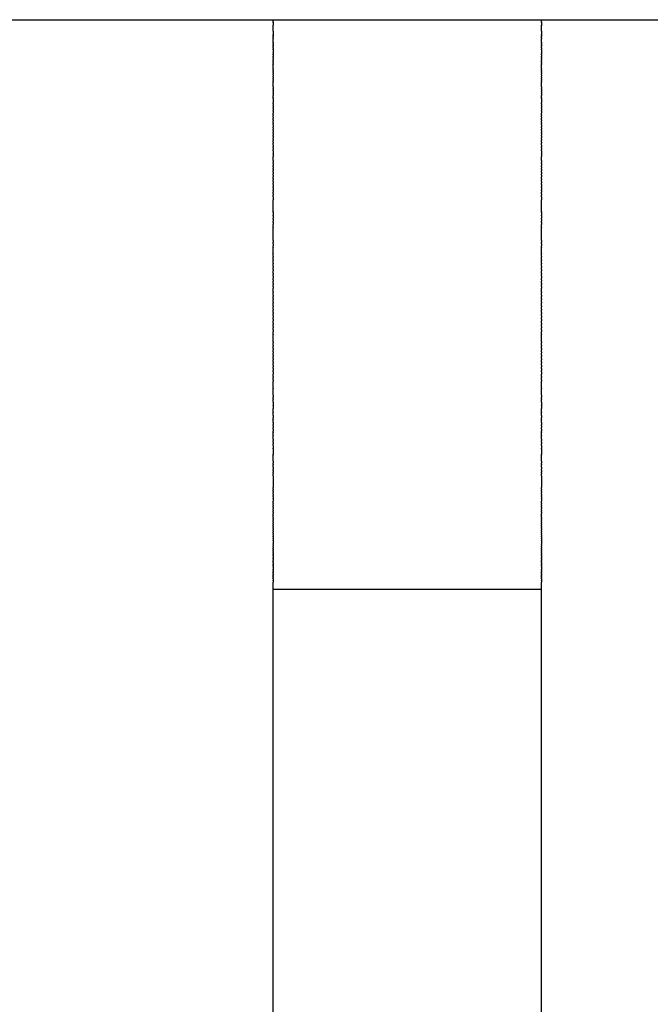
# Model space of a CAD drawing. Units: centimetres. Extents: x 48 to 271, y 32 to 191.
# Drawn here: x 77 to 80, y 104 to 110 of the extents above; entities that cross this region are included whole.
import ezdxf

# ---------------------------------------------------------------- set-up
doc = ezdxf.new("R2010")
doc.units = ezdxf.units.CM
doc.header["$MEASUREMENT"] = 0

# ---------------------------------------------------------------- blocks, each defined once
blk = doc.blocks.new('Bod-Sofa_top')
at = {"ltscale": 6}
for p, q in [((-36, 77.2252), (-34.4, 77.2252)), ((-34.4, 77.2252), (-32.8, 77.2252)), ((-34.4, 77.2246), (-34.4, 77.2251)), ((-34.4, 77.2246), (-34.4, 77.2243)), ((-34.4, 77.224), (-34.4, 77.2243)), ((-34.4, 77.224), (-34.4, 77.2235)), ((-34.4, 77.2231), (-34.4, 77.2235)), ((-34.4, 77.2231), (-34.4, 77.2224)), ((-34.4, 77.222), (-34.4, 77.2224)), ((-34.4, 77.222), (-34.4, 77.2211)), ((-34.4, 77.2206), (-34.4, 77.2211)), ((-34.4, 77.2206), (-34.4, 77.2195)), ((-34.4, 77.2189), (-34.4, 77.2195)), ((-34.4, 77.2189), (-34.4, 77.2176)), ((-34.4, 77.217), (-34.4, 77.2176)), ((-32.8, 77.2252), (-31.2, 77.2252)), ((-32.8, 77.2246), (-32.8, 77.2251)), ((-32.8, 77.2246), (-32.8, 77.2243)), ((-32.8, 77.224), (-32.8, 77.2243)), ((-32.8, 77.224), (-32.8, 77.2235)), ((-32.8, 77.2231), (-32.8, 77.2235)), ((-32.8, 77.2231), (-32.8, 77.2224)), ((-32.8, 77.222), (-32.8, 77.2224)), ((-32.8, 77.222), (-32.8, 77.2211)), ((-32.8, 77.2206), (-32.8, 77.2211)), ((-32.8, 77.2206), (-32.8, 77.2195)), ((-32.8, 77.2189), (-32.8, 77.2195)), ((-32.8, 77.2189), (-32.8, 77.2176)), ((-32.8, 77.217), (-32.8, 77.2176)), ((-34.4, 77.217), (-34.4, 77.2156)), ((-34.4, 77.2124), (-34.4, 77.2156)), ((-34.4, 77.2124), (-34.4, 77.2107)), ((-34.4, 77.2097), (-34.4, 77.2107)), ((-34.4, 77.2097), (-34.4, 77.2077)), ((-34.4, 77.2068), (-34.4, 77.2077)), ((-34.4, 77.2068), (-34.4, 77.2044)), ((-34.4, 77.2036), (-34.4, 77.2044)), ((-34.4, 77.2036), (-34.4, 77.2009)), ((-34.4, 77.2001), (-34.4, 77.2009)), ((-34.4, 77.2001), (-34.4, 77.1971)), ((-34.4, 77.1963), (-34.4, 77.1971)), ((-34.4, 77.1963), (-34.4, 77.193)), ((-34.4, 77.1683), (-34.4, 77.193)), ((-34.4, 77.1683), (-34.4, 77.1682)), ((-34.4, 77.1565), (-34.4, 77.1682)), ((-32.8, 77.217), (-32.8, 77.2156)), ((-32.8, 77.2124), (-32.8, 77.2156)), ((-32.8, 77.2124), (-32.8, 77.2107)), ((-32.8, 77.2097), (-32.8, 77.2107)), ((-32.8, 77.2097), (-32.8, 77.2077)), ((-32.8, 77.2068), (-32.8, 77.2077)), ((-32.8, 77.2068), (-32.8, 77.2044)), ((-32.8, 77.2036), (-32.8, 77.2044)), ((-32.8, 77.2036), (-32.8, 77.2009)), ((-32.8, 77.2001), (-32.8, 77.2009)), ((-32.8, 77.2001), (-32.8, 77.1971)), ((-32.8, 77.1963), (-32.8, 77.1971)), ((-32.8, 77.1963), (-32.8, 77.193)), ((-32.8, 77.1897), (-32.8, 77.193)), ((-32.8, 77.1897), (-32.8, 77.1886)), ((-32.8, 77.1683), (-32.8, 77.1886)), ((-32.8, 77.1683), (-32.8, 77.1682)), ((-32.8, 77.1565), (-32.8, 77.1682)), ((-34.4, 77.1565), (-34.4, 77.1509)), ((-34.4, 77.1502), (-34.4, 77.1509)), ((-34.4, 77.1502), (-34.4, 77.1451)), ((-34.4, 77.144), (-34.4, 77.1451)), ((-34.4, 77.144), (-34.4, 77.1391)), ((-34.4, 77.1372), (-34.4, 77.1391)), ((-34.4, 77.1372), (-34.4, 77.1329)), ((-34.4, 77.1302), (-34.4, 77.1329)), ((-34.4, 77.1302), (-34.4, 77.1265)), ((-34.4, 77.1226), (-34.4, 77.1265)), ((-34.4, 77.1226), (-34.4, 77.1199)), ((-34.4, 77.1154), (-34.4, 77.1199)), ((-34.4, 77.1154), (-34.4, 77.1115)), ((-34.4, 77.1076), (-34.4, 77.1115)), ((-34.4, 77.1076), (-34.4, 77.1062)), ((-34.4, 77.0908), (-34.4, 77.1062)), ((-32.8, 77.1565), (-32.8, 77.1509)), ((-32.8, 77.1502), (-32.8, 77.1509)), ((-32.8, 77.1502), (-32.8, 77.1451)), ((-32.8, 77.144), (-32.8, 77.1451)), ((-32.8, 77.144), (-32.8, 77.1391)), ((-32.8, 77.1372), (-32.8, 77.1391)), ((-32.8, 77.1372), (-32.8, 77.1329)), ((-32.8, 77.1302), (-32.8, 77.1329)), ((-32.8, 77.1302), (-32.8, 77.1265)), ((-32.8, 77.1226), (-32.8, 77.1265)), ((-32.8, 77.1226), (-32.8, 77.1199)), ((-32.8, 77.1154), (-32.8, 77.1199)), ((-32.8, 77.1154), (-32.8, 77.1115)), ((-32.8, 77.1076), (-32.8, 77.1115)), ((-32.8, 77.1076), (-32.8, 77.1062)), ((-32.8, 77.0908), (-32.8, 77.1062)), ((-34.4, 77.0908), (-34.4, 77.0864)), ((-34.4, 77.0825), (-34.4, 77.0864)), ((-34.4, 77.0825), (-34.4, 77.0769)), ((-34.4, 77.0736), (-34.4, 77.0769)), ((-34.4, 77.0736), (-34.4, 77.0691)), ((-34.4, 77.0644), (-34.4, 77.0691)), ((-34.4, 77.0644), (-34.4, 77.0606)), ((-34.4, 77.0546), (-34.4, 77.0606)), ((-34.4, 77.0546), (-34.4, 77.0498)), ((-34.4, 77.0453), (-34.4, 77.0498)), ((-34.4, 77.0453), (-34.4, 77.0266)), ((-32.8, 77.0908), (-32.8, 77.0864)), ((-32.8, 77.0825), (-32.8, 77.0864)), ((-32.8, 77.0825), (-32.8, 77.0769)), ((-32.8, 77.0736), (-32.8, 77.0769)), ((-32.8, 77.0736), (-32.8, 77.0691)), ((-32.8, 77.0644), (-32.8, 77.0691)), ((-32.8, 77.0644), (-32.8, 77.0606)), ((-32.8, 77.0546), (-32.8, 77.0606)), ((-32.8, 77.0546), (-32.8, 77.0498)), ((-32.8, 77.0453), (-32.8, 77.0498)), ((-32.8, 77.0453), (-32.8, 77.0266)), ((-34.4, 77.0252), (-34.4, 77.0266)), ((-34.4, 77.0252), (-34.4, 77.0198)), ((-34.4, 77.0147), (-34.4, 77.0198)), ((-34.4, 77.0147), (-34.4, 77.0079)), ((-34.4, 77.004), (-34.4, 77.0079)), ((-34.4, 77.004), (-34.4, 76.9979)), ((-34.4, 76.9928), (-34.4, 76.9979)), ((-34.4, 76.9928), (-34.4, 76.9884)), ((-34.4, 76.9812), (-34.4, 76.9884)), ((-32.8, 77.0252), (-32.8, 77.0266)), ((-32.8, 77.0252), (-32.8, 77.0198)), ((-32.8, 77.0147), (-32.8, 77.0198)), ((-32.8, 77.0147), (-32.8, 77.0079)), ((-32.8, 77.004), (-32.8, 77.0079)), ((-32.8, 77.004), (-32.8, 76.9979)), ((-32.8, 76.9928), (-32.8, 76.9979)), ((-32.8, 76.9928), (-32.8, 76.9884)), ((-32.8, 76.9812), (-32.8, 76.9884)), ((-34.4, 76.9812), (-34.4, 76.9782)), ((-34.4, 76.9703), (-34.4, 76.9782)), ((-34.4, 76.9703), (-34.4, 76.9636)), ((-34.4, 76.9586), (-34.4, 76.9636)), ((-34.4, 76.9586), (-34.4, 76.9549)), ((-34.4, 76.9345), (-34.4, 76.9549)), ((-34.4, 76.9345), (-34.4, 76.9296)), ((-34.4, 76.9221), (-34.4, 76.9296)), ((-32.8, 76.9812), (-32.8, 76.9782)), ((-32.8, 76.9703), (-32.8, 76.9782)), ((-32.8, 76.9703), (-32.8, 76.9636)), ((-32.8, 76.9586), (-32.8, 76.9636)), ((-32.8, 76.9586), (-32.8, 76.9549)), ((-32.8, 76.9345), (-32.8, 76.9549)), ((-32.8, 76.9345), (-32.8, 76.9296)), ((-32.8, 76.9221), (-32.8, 76.9296)), ((-34.4, 76.9221), (-34.4, 76.9154)), ((-34.4, 76.9094), (-34.4, 76.9154)), ((-34.4, 76.9094), (-34.4, 76.9023)), ((-34.4, 76.8965), (-34.4, 76.9023)), ((-34.4, 76.8965), (-34.4, 76.8885)), ((-34.4, 76.883), (-34.4, 76.8885)), ((-34.4, 76.883), (-34.4, 76.8763)), ((-34.4, 76.8701), (-34.4, 76.8763)), ((-34.4, 76.8701), (-34.4, 76.8617)), ((-32.8, 76.9221), (-32.8, 76.9154)), ((-32.8, 76.9094), (-32.8, 76.9154)), ((-32.8, 76.9094), (-32.8, 76.9023)), ((-32.8, 76.8965), (-32.8, 76.9023)), ((-32.8, 76.8965), (-32.8, 76.8885)), ((-32.8, 76.883), (-32.8, 76.8885)), ((-32.8, 76.883), (-32.8, 76.8763)), ((-32.8, 76.8701), (-32.8, 76.8763)), ((-32.8, 76.8701), (-32.8, 76.8617)), ((-34.4, 76.8564), (-34.4, 76.8617)), ((-34.4, 76.8564), (-34.4, 76.8523)), ((-34.4, 76.8248), (-34.4, 76.8523)), ((-34.4, 76.8248), (-34.4, 76.815)), ((-34.4, 76.8113), (-34.4, 76.815)), ((-34.4, 76.8113), (-34.4, 76.8013)), ((-32.8, 76.8564), (-32.8, 76.8617)), ((-32.8, 76.8564), (-32.8, 76.8523)), ((-32.8, 76.8248), (-32.8, 76.8523)), ((-32.8, 76.8248), (-32.8, 76.815)), ((-32.8, 76.8113), (-32.8, 76.815)), ((-32.8, 76.8113), (-32.8, 76.8013)), ((-34.4, 76.7968), (-34.4, 76.8013)), ((-34.4, 76.7968), (-34.4, 76.7871)), ((-34.4, 76.7837), (-34.4, 76.7871)), ((-34.4, 76.7837), (-34.4, 76.7728)), ((-34.4, 76.7608), (-34.4, 76.7728)), ((-34.4, 76.7608), (-34.4, 76.7583)), ((-34.4, 76.7552), (-34.4, 76.7583)), ((-34.4, 76.7552), (-34.4, 76.7288)), ((-32.8, 76.7968), (-32.8, 76.8013)), ((-32.8, 76.7968), (-32.8, 76.7871)), ((-32.8, 76.7837), (-32.8, 76.7871)), ((-32.8, 76.7837), (-32.8, 76.7728)), ((-32.8, 76.7608), (-32.8, 76.7728)), ((-32.8, 76.7608), (-32.8, 76.7583)), ((-32.8, 76.7552), (-32.8, 76.7583)), ((-32.8, 76.7552), (-32.8, 76.7288)), ((-34.4, 76.7228), (-34.4, 76.7288)), ((-34.4, 76.7228), (-34.4, 76.7129)), ((-34.4, 76.7097), (-34.4, 76.7129)), ((-34.4, 76.7097), (-34.4, 76.6987)), ((-34.4, 76.6943), (-34.4, 76.6987)), ((-34.4, 76.6943), (-34.4, 76.6829)), ((-32.8, 76.7228), (-32.8, 76.7288)), ((-32.8, 76.7228), (-32.8, 76.7129)), ((-32.8, 76.7097), (-32.8, 76.7129)), ((-32.8, 76.7097), (-32.8, 76.6987)), ((-32.8, 76.6943), (-32.8, 76.6987)), ((-32.8, 76.6943), (-32.8, 76.6829)), ((-34.4, 76.6784), (-34.4, 76.6829)), ((-34.4, 76.6784), (-34.4, 76.668)), ((-34.4, 76.658), (-34.4, 76.668)), ((-34.4, 76.658), (-34.4, 76.6525)), ((-34.4, 76.6439), (-34.4, 76.6525)), ((-34.4, 76.6439), (-34.4, 76.6369)), ((-34.4, 76.6266), (-34.4, 76.6369)), ((-32.8, 76.6784), (-32.8, 76.6829)), ((-32.8, 76.6784), (-32.8, 76.668)), ((-32.8, 76.658), (-32.8, 76.668)), ((-32.8, 76.658), (-32.8, 76.6525)), ((-32.8, 76.6439), (-32.8, 76.6525)), ((-32.8, 76.6439), (-32.8, 76.6369)), ((-32.8, 76.6266), (-32.8, 76.6369)), ((-34.4, 76.6266), (-34.4, 76.6211)), ((-34.4, 76.6121), (-34.4, 76.6211)), ((-34.4, 76.6121), (-34.4, 76.6053)), ((-34.4, 76.5968), (-34.4, 76.6053)), ((-34.4, 76.5968), (-34.4, 76.5862)), ((-34.4, 76.5801), (-34.4, 76.5862)), ((-34.4, 76.5801), (-34.4, 76.5715)), ((-34.4, 76.5632), (-34.4, 76.5715)), ((-32.8, 76.6266), (-32.8, 76.6211)), ((-32.8, 76.6121), (-32.8, 76.6211)), ((-32.8, 76.6121), (-32.8, 76.6053)), ((-32.8, 76.5968), (-32.8, 76.6053)), ((-32.8, 76.5968), (-32.8, 76.5862)), ((-32.8, 76.5801), (-32.8, 76.5862)), ((-32.8, 76.5801), (-32.8, 76.5715)), ((-32.8, 76.5632), (-32.8, 76.5715)), ((-34.4, 76.5632), (-34.4, 76.5517)), ((-34.4, 76.5462), (-34.4, 76.5517)), ((-34.4, 76.5462), (-34.4, 76.5361)), ((-34.4, 76.5291), (-34.4, 76.5361)), ((-34.4, 76.5291), (-34.4, 76.5204)), ((-34.4, 76.5115), (-34.4, 76.5204)), ((-32.8, 76.5632), (-32.8, 76.5517)), ((-32.8, 76.5462), (-32.8, 76.5517)), ((-32.8, 76.5462), (-32.8, 76.5361)), ((-32.8, 76.5291), (-32.8, 76.5361)), ((-32.8, 76.5291), (-32.8, 76.5204)), ((-32.8, 76.5115), (-32.8, 76.5204)), ((-34.4, 76.5115), (-34.4, 76.5044)), ((-34.4, 76.4944), (-34.4, 76.5044)), ((-34.4, 76.4944), (-34.4, 76.4883)), ((-34.4, 76.477), (-34.4, 76.4883)), ((-34.4, 76.477), (-34.4, 76.4656)), ((-34.4, 76.4594), (-34.4, 76.4656)), ((-34.4, 76.4594), (-34.4, 76.4501)), ((-32.8, 76.5115), (-32.8, 76.5044)), ((-32.8, 76.4944), (-32.8, 76.5044)), ((-32.8, 76.4944), (-32.8, 76.4883)), ((-32.8, 76.477), (-32.8, 76.4883)), ((-32.8, 76.477), (-32.8, 76.4656)), ((-32.8, 76.4594), (-32.8, 76.4656)), ((-32.8, 76.4594), (-32.8, 76.4501)), ((-34.4, 76.4415), (-34.4, 76.4501)), ((-34.4, 76.4415), (-34.4, 76.4239)), ((-34.4, 76.4219), (-34.4, 76.4239)), ((-34.4, 76.4219), (-34.4, 76.4077)), ((-34.4, 76.3857), (-34.4, 76.4077)), ((-32.8, 76.4415), (-32.8, 76.4501)), ((-32.8, 76.4415), (-32.8, 76.4239)), ((-32.8, 76.4219), (-32.8, 76.4239)), ((-32.8, 76.4219), (-32.8, 76.4077)), ((-32.8, 76.3857), (-32.8, 76.4077)), ((-34.4, 76.3857), (-34.4, 76.3738)), ((-34.4, 76.3667), (-34.4, 76.3738)), ((-34.4, 76.3667), (-34.4, 76.3558)), ((-34.4, 76.3476), (-34.4, 76.3558)), ((-34.4, 76.3476), (-34.4, 76.3397)), ((-34.4, 76.3339), (-34.4, 76.3397)), ((-32.8, 76.3857), (-32.8, 76.3738)), ((-32.8, 76.3667), (-32.8, 76.3738)), ((-32.8, 76.3667), (-32.8, 76.3558)), ((-32.8, 76.3476), (-32.8, 76.3558)), ((-32.8, 76.3476), (-32.8, 76.3397)), ((-32.8, 76.3339), (-32.8, 76.3397)), ((-34.4, 76.3339), (-34.4, 76.3226)), ((-34.4, 76.3156), (-34.4, 76.3226)), ((-34.4, 76.3156), (-34.4, 76.3055)), ((-34.4, 76.2974), (-34.4, 76.3055)), ((-34.4, 76.2974), (-34.4, 76.2883)), ((-34.4, 76.2757), (-34.4, 76.2883)), ((-32.8, 76.3339), (-32.8, 76.3226)), ((-32.8, 76.3156), (-32.8, 76.3226)), ((-32.8, 76.3156), (-32.8, 76.3055)), ((-32.8, 76.2974), (-32.8, 76.3055)), ((-32.8, 76.2974), (-32.8, 76.2883)), ((-32.8, 76.2757), (-32.8, 76.2883)), ((-34.4, 76.2757), (-34.4, 76.2698)), ((-34.4, 76.2596), (-34.4, 76.2698)), ((-34.4, 76.2596), (-34.4, 76.2499)), ((-34.4, 76.2422), (-34.4, 76.2499)), ((-34.4, 76.2422), (-34.4, 76.23)), ((-34.4, 76.2237), (-34.4, 76.23)), ((-34.4, 76.2237), (-34.4, 76.2111)), ((-32.8, 76.2757), (-32.8, 76.2698)), ((-32.8, 76.2596), (-32.8, 76.2698)), ((-32.8, 76.2596), (-32.8, 76.2499)), ((-32.8, 76.2422), (-32.8, 76.2499)), ((-32.8, 76.2422), (-32.8, 76.23)), ((-32.8, 76.2237), (-32.8, 76.23)), ((-32.8, 76.2237), (-32.8, 76.2111)), ((-34.4, 76.2052), (-34.4, 76.2111)), ((-34.4, 76.2052), (-34.4, 76.1949)), ((-34.4, 76.1867), (-34.4, 76.1949)), ((-34.4, 76.1867), (-34.4, 76.1787)), ((-34.4, 76.1681), (-34.4, 76.1787)), ((-34.4, 76.1681), (-34.4, 76.1495)), ((-32.8, 76.2052), (-32.8, 76.2111)), ((-32.8, 76.2052), (-32.8, 76.1949)), ((-32.8, 76.1867), (-32.8, 76.1949)), ((-32.8, 76.1867), (-32.8, 76.1787)), ((-32.8, 76.1681), (-32.8, 76.1787)), ((-32.8, 76.1681), (-32.8, 76.1495)), ((-34.4, 76.1321), (-34.4, 76.1495)), ((-34.4, 76.1321), (-34.4, 76.1315)), ((-34.4, 76.0964), (-34.4, 76.1315)), ((-32.8, 76.1321), (-32.8, 76.1495)), ((-32.8, 76.1321), (-32.8, 76.1315)), ((-32.8, 76.0964), (-32.8, 76.1315)), ((-34.4, 76.0964), (-34.4, 76.0961)), ((-34.4, 76.0796), (-34.4, 76.0961)), ((-34.4, 76.0796), (-34.4, 76.0779)), ((-34.4, 76.0736), (-34.4, 76.0779)), ((-34.4, 76.0736), (-34.4, 76.0595)), ((-34.4, 76.0541), (-34.4, 76.0595)), ((-34.4, 76.0541), (-34.4, 76.0409)), ((-32.8, 76.0964), (-32.8, 76.0961)), ((-32.8, 76.0796), (-32.8, 76.0961)), ((-32.8, 76.0796), (-32.8, 76.0779)), ((-32.8, 76.0736), (-32.8, 76.0779)), ((-32.8, 76.0736), (-32.8, 76.0595)), ((-32.8, 76.0541), (-32.8, 76.0595)), ((-32.8, 76.0541), (-32.8, 76.0409)), ((-34.4, 76.0345), (-34.4, 76.0409)), ((-34.4, 76.0345), (-34.4, 76.0223)), ((-34.4, 76.0149), (-34.4, 76.0223)), ((-34.4, 76.0149), (-34.4, 76.0034)), ((-34.4, 75.9845), (-34.4, 76.0034)), ((-34.4, 75.9845), (-34.4, 75.9823)), ((-32.8, 76.0345), (-32.8, 76.0409)), ((-32.8, 76.0345), (-32.8, 76.0223)), ((-32.8, 76.0149), (-32.8, 76.0223)), ((-32.8, 76.0149), (-32.8, 76.0034)), ((-32.8, 75.9845), (-32.8, 76.0034)), ((-32.8, 75.9845), (-32.8, 75.9823)), ((-34.4, 75.9073), (-34.4, 75.9823)), ((-32.8, 75.9073), (-32.8, 75.9823)), ((-34.4, 75.9073), (-34.4, 75.8974)), ((-34.4, 75.8877), (-34.4, 75.8974)), ((-34.4, 75.8877), (-34.4, 75.876)), ((-34.4, 75.8679), (-34.4, 75.876)), ((-34.4, 75.8679), (-34.4, 75.8663)), ((-34.4, 75.8481), (-34.4, 75.8663)), ((-32.8, 75.9073), (-32.8, 75.8974)), ((-32.8, 75.8877), (-32.8, 75.8974)), ((-32.8, 75.8877), (-32.8, 75.876)), ((-32.8, 75.8679), (-32.8, 75.876)), ((-32.8, 75.8679), (-32.8, 75.8663)), ((-32.8, 75.8481), (-32.8, 75.8663)), ((-34.4, 75.8481), (-34.4, 75.8478)), ((-34.4, 75.8291), (-34.4, 75.8478)), ((-34.4, 75.8291), (-34.4, 75.8281)), ((-34.4, 75.8117), (-34.4, 75.8281)), ((-34.4, 75.8117), (-34.4, 75.808)), ((-34.4, 75.7914), (-34.4, 75.808)), ((-32.8, 75.8481), (-32.8, 75.8478)), ((-32.8, 75.8291), (-32.8, 75.8478)), ((-32.8, 75.8291), (-32.8, 75.8281)), ((-32.8, 75.8117), (-32.8, 75.8281)), ((-32.8, 75.8117), (-32.8, 75.808)), ((-32.8, 75.7914), (-32.8, 75.808)), ((-34.4, 75.7914), (-34.4, 75.7878)), ((-34.4, 75.7724), (-34.4, 75.7878)), ((-34.4, 75.7724), (-34.4, 75.7675)), ((-34.4, 75.7533), (-34.4, 75.7675)), ((-34.4, 75.7533), (-34.4, 75.7471)), ((-32.8, 75.7914), (-32.8, 75.7878)), ((-32.8, 75.7724), (-32.8, 75.7878)), ((-32.8, 75.7724), (-32.8, 75.7675)), ((-32.8, 75.7533), (-32.8, 75.7675)), ((-32.8, 75.7533), (-32.8, 75.7471)), ((-34.4, 75.7342), (-34.4, 75.7471)), ((-34.4, 75.7342), (-34.4, 75.7258)), ((-34.4, 75.71), (-34.4, 75.7258)), ((-34.4, 75.71), (-34.4, 75.7043)), ((-34.4, 75.6938), (-34.4, 75.7043)), ((-34.4, 75.6938), (-34.4, 75.6828)), ((-32.8, 75.7342), (-32.8, 75.7471)), ((-32.8, 75.7342), (-32.8, 75.7258)), ((-32.8, 75.71), (-32.8, 75.7258)), ((-32.8, 75.71), (-32.8, 75.7043)), ((-32.8, 75.6938), (-32.8, 75.7043)), ((-32.8, 75.6938), (-32.8, 75.6828)), ((-34.4, 75.6735), (-34.4, 75.6828)), ((-34.4, 75.6735), (-34.4, 75.6646)), ((-34.4, 75.6533), (-34.4, 75.6646)), ((-34.4, 75.6533), (-34.4, 75.6438)), ((-34.4, 75.6332), (-34.4, 75.6438)), ((-34.4, 75.6332), (-34.4, 75.6229)), ((-32.8, 75.6735), (-32.8, 75.6828)), ((-32.8, 75.6735), (-32.8, 75.6646)), ((-32.8, 75.6533), (-32.8, 75.6646)), ((-32.8, 75.6533), (-32.8, 75.6438)), ((-32.8, 75.6332), (-32.8, 75.6438)), ((-32.8, 75.6332), (-32.8, 75.6229)), ((-34.4, 75.6019), (-34.4, 75.6229)), ((-34.4, 75.6019), (-34.4, 75.5974)), ((-34.4, 75.5808), (-34.4, 75.5974)), ((-34.4, 75.5808), (-34.4, 75.5727)), ((-34.4, 75.5597), (-34.4, 75.5727)), ((-32.8, 75.6019), (-32.8, 75.6229)), ((-32.8, 75.6019), (-32.8, 75.5974)), ((-32.8, 75.5808), (-32.8, 75.5974)), ((-32.8, 75.5808), (-32.8, 75.5727)), ((-32.8, 75.5597), (-32.8, 75.5727)), ((-34.4, 75.5597), (-34.4, 75.5527)), ((-34.4, 75.5385), (-34.4, 75.5527)), ((-34.4, 75.5385), (-34.4, 75.5327)), ((-34.4, 75.5177), (-34.4, 75.5327)), ((-34.4, 75.5177), (-34.4, 75.5119)), ((-32.8, 75.5597), (-32.8, 75.5527)), ((-32.8, 75.5385), (-32.8, 75.5527)), ((-32.8, 75.5385), (-32.8, 75.5327)), ((-32.8, 75.5177), (-32.8, 75.5327)), ((-32.8, 75.5177), (-32.8, 75.5119)), ((-34.4, 75.4977), (-34.4, 75.5119)), ((-34.4, 75.4977), (-34.4, 75.4907)), ((-34.4, 75.4777), (-34.4, 75.4907)), ((-34.4, 75.4777), (-34.4, 75.4696)), ((-34.4, 75.4575), (-34.4, 75.4696)), ((-34.4, 75.4575), (-34.4, 75.4485)), ((-32.8, 75.4977), (-32.8, 75.5119)), ((-32.8, 75.4977), (-32.8, 75.4907)), ((-32.8, 75.4777), (-32.8, 75.4907)), ((-32.8, 75.4777), (-32.8, 75.4696)), ((-32.8, 75.4575), (-32.8, 75.4696)), ((-32.8, 75.4575), (-32.8, 75.4485)), ((-34.4, 75.4374), (-34.4, 75.4485)), ((-34.4, 75.4374), (-34.4, 75.4275)), ((-34.4, 75.4136), (-34.4, 75.4275)), ((-34.4, 75.4136), (-34.4, 75.4066)), ((-34.4, 75.394), (-34.4, 75.4066)), ((-32.8, 75.4374), (-32.8, 75.4485)), ((-32.8, 75.4374), (-32.8, 75.4275)), ((-32.8, 75.4136), (-32.8, 75.4275)), ((-32.8, 75.4136), (-32.8, 75.4066)), ((-32.8, 75.394), (-32.8, 75.4066)), ((-34.4, 75.394), (-34.4, 75.3858)), ((-34.4, 75.3744), (-34.4, 75.3858)), ((-34.4, 75.3744), (-34.4, 75.365)), ((-34.4, 75.3461), (-34.4, 75.365)), ((-34.4, 75.3461), (-34.4, 75.3443)), ((-34.4, 75.3246), (-34.4, 75.3443)), ((-32.8, 75.394), (-32.8, 75.3858)), ((-32.8, 75.3744), (-32.8, 75.3858)), ((-32.8, 75.3744), (-32.8, 75.365)), ((-32.8, 75.3461), (-32.8, 75.365)), ((-32.8, 75.3461), (-32.8, 75.3443)), ((-32.8, 75.3246), (-32.8, 75.3443)), ((-34.4, 75.3246), (-34.4, 75.3238)), ((-34.4, 75.3031), (-34.4, 75.3238)), ((-34.4, 75.3031), (-34.4, 75.2971)), ((-34.4, 75.2829), (-34.4, 75.2971)), ((-34.4, 75.2829), (-34.4, 75.2757)), ((-32.8, 75.3246), (-32.8, 75.3238)), ((-32.8, 75.3031), (-32.8, 75.3238)), ((-32.8, 75.3031), (-32.8, 75.2971)), ((-32.8, 75.2829), (-32.8, 75.2971)), ((-32.8, 75.2829), (-32.8, 75.2757)), ((-34.4, 75.2626), (-34.4, 75.2757)), ((-34.4, 75.2626), (-34.4, 75.2555)), ((-34.4, 75.2424), (-34.4, 75.2555)), ((-34.4, 75.2424), (-34.4, 75.2353)), ((-34.4, 75.2223), (-34.4, 75.2353)), ((-34.4, 75.2223), (-34.4, 75.2152)), ((-32.8, 75.2626), (-32.8, 75.2757)), ((-32.8, 75.2626), (-32.8, 75.2555)), ((-32.8, 75.2424), (-32.8, 75.2555)), ((-32.8, 75.2424), (-32.8, 75.2353)), ((-32.8, 75.2223), (-32.8, 75.2353)), ((-32.8, 75.2223), (-32.8, 75.2152)), ((-34.4, 75.2026), (-34.4, 75.2152)), ((-34.4, 75.2026), (-34.4, 75.195)), ((-34.4, 75.1825), (-34.4, 75.195)), ((-34.4, 75.1825), (-34.4, 75.1744)), ((-34.4, 75.1627), (-34.4, 75.1744)), ((-34.4, 75.1627), (-34.4, 75.153)), ((-32.8, 75.2026), (-32.8, 75.2152)), ((-32.8, 75.2026), (-32.8, 75.195)), ((-32.8, 75.1825), (-32.8, 75.195)), ((-32.8, 75.1825), (-32.8, 75.1744)), ((-32.8, 75.1627), (-32.8, 75.1744)), ((-32.8, 75.1627), (-32.8, 75.153)), ((-34.4, 75.1431), (-34.4, 75.153)), ((-34.4, 75.1431), (-34.4, 75.1317)), ((-34.4, 75.1236), (-34.4, 75.1317)), ((-34.4, 75.1236), (-34.4, 75.1104)), ((-34.4, 75.0949), (-34.4, 75.1104)), ((-32.8, 75.1431), (-32.8, 75.153)), ((-32.8, 75.1431), (-32.8, 75.1317)), ((-32.8, 75.1236), (-32.8, 75.1317)), ((-32.8, 75.1236), (-32.8, 75.1104)), ((-32.8, 75.0949), (-32.8, 75.1104)), ((-34.4, 75.0949), (-34.4, 75.0892)), ((-34.4, 75.0751), (-34.4, 75.0892)), ((-34.4, 75.0751), (-34.4, 75.0681)), ((-34.4, 75.0259), (-34.4, 75.0681)), ((-32.8, 75.0949), (-32.8, 75.0892)), ((-32.8, 75.0751), (-32.8, 75.0892)), ((-32.8, 75.0751), (-32.8, 75.0681)), ((-32.8, 75.0259), (-32.8, 75.0681)), ((-34.4, 75.0259), (-34.4, 75.0223)), ((-34.4, 74.9841), (-34.4, 75.0223)), ((-32.8, 75.0259), (-32.8, 75.0223)), ((-32.8, 74.9841), (-32.8, 75.0223)), ((-34.4, 74.9841), (-34.4, 74.9725)), ((-34.4, 74.9633), (-34.4, 74.9725)), ((-34.4, 74.9633), (-34.4, 74.9574)), ((-34.4, 74.9425), (-34.4, 74.9574)), ((-34.4, 74.9425), (-34.4, 74.9241)), ((-32.8, 74.9841), (-32.8, 74.9725)), ((-32.8, 74.9633), (-32.8, 74.9725)), ((-32.8, 74.9633), (-32.8, 74.9574)), ((-32.8, 74.9425), (-32.8, 74.9574)), ((-32.8, 74.9425), (-32.8, 74.9241)), ((-34.4, 74.9219), (-34.4, 74.9241)), ((-34.4, 74.9219), (-34.4, 74.9042)), ((-34.4, 74.9014), (-34.4, 74.9042)), ((-34.4, 74.9014), (-34.4, 74.8998)), ((-34.4, 74.8828), (-34.4, 74.8998)), ((-34.4, 74.8828), (-34.4, 74.8808)), ((-34.4, 74.8619), (-34.4, 74.8808)), ((-32.8, 74.9219), (-32.8, 74.9241)), ((-32.8, 74.9219), (-32.8, 74.9042)), ((-32.8, 74.9014), (-32.8, 74.9042)), ((-32.8, 74.9014), (-32.8, 74.8998)), ((-32.8, 74.8828), (-32.8, 74.8998)), ((-32.8, 74.8828), (-32.8, 74.8808)), ((-32.8, 74.8619), (-32.8, 74.8808)), ((-34.4, 74.8619), (-34.4, 74.8481)), ((-34.4, 74.8405), (-34.4, 74.8481)), ((-34.4, 74.8405), (-34.4, 74.8393)), ((-34.4, 74.8204), (-34.4, 74.8393)), ((-34.4, 74.8204), (-34.4, 74.8069)), ((-32.8, 74.8619), (-32.8, 74.8481)), ((-32.8, 74.8405), (-32.8, 74.8481)), ((-32.8, 74.8405), (-32.8, 74.8393)), ((-32.8, 74.8204), (-32.8, 74.8393)), ((-32.8, 74.8204), (-32.8, 74.8069)), ((-34.4, 74.8005), (-34.4, 74.8069)), ((-34.4, 74.8005), (-34.4, 74.7908)), ((-34.4, 74.7806), (-34.4, 74.7908)), ((-34.4, 74.7806), (-34.4, 74.7693)), ((-34.4, 74.7621), (-34.4, 74.7693)), ((-34.4, 74.7621), (-34.4, 74.7586)), ((-34.4, 74.7426), (-34.4, 74.7586)), ((-32.8, 74.8005), (-32.8, 74.8069)), ((-32.8, 74.8005), (-32.8, 74.7908)), ((-32.8, 74.7806), (-32.8, 74.7908)), ((-32.8, 74.7806), (-32.8, 74.7693)), ((-32.8, 74.7621), (-32.8, 74.7693)), ((-32.8, 74.7621), (-32.8, 74.7586)), ((-32.8, 74.7426), (-32.8, 74.7586)), ((-34.4, 74.7426), (-34.4, 74.7414)), ((-34.4, 74.722), (-34.4, 74.7414)), ((-34.4, 74.722), (-34.4, 74.7107)), ((-34.4, 74.7028), (-34.4, 74.7107)), ((-34.4, 74.7028), (-34.4, 74.6946)), ((-34.4, 74.6837), (-34.4, 74.6946)), ((-32.8, 74.7426), (-32.8, 74.7414)), ((-32.8, 74.722), (-32.8, 74.7414)), ((-32.8, 74.722), (-32.8, 74.7107)), ((-32.8, 74.7028), (-32.8, 74.7107)), ((-32.8, 74.7028), (-32.8, 74.6946)), ((-32.8, 74.6837), (-32.8, 74.6946)), ((-34.4, 74.6837), (-34.4, 74.6676)), ((-34.4, 74.6647), (-34.4, 74.6676)), ((-34.4, 74.6647), (-34.4, 74.6486)), ((-34.4, 74.6472), (-34.4, 74.6486)), ((-34.4, 74.6472), (-34.4, 74.6315)), ((-32.8, 74.6837), (-32.8, 74.6676)), ((-32.8, 74.6647), (-32.8, 74.6676)), ((-32.8, 74.6647), (-32.8, 74.6486)), ((-32.8, 74.6472), (-32.8, 74.6486)), ((-32.8, 74.6472), (-32.8, 74.6315)), ((-34.4, 74.6285), (-34.4, 74.6315)), ((-34.4, 74.6285), (-34.4, 74.6259)), ((-34.4, 74.6091), (-34.4, 74.6259)), ((-34.4, 74.6091), (-34.4, 74.6089)), ((-34.4, 74.5906), (-34.4, 74.6089)), ((-34.4, 74.5906), (-34.4, 74.5785)), ((-34.4, 74.5725), (-34.4, 74.5785)), ((-32.8, 74.6285), (-32.8, 74.6315)), ((-32.8, 74.6285), (-32.8, 74.6259)), ((-32.8, 74.6091), (-32.8, 74.6259)), ((-32.8, 74.6091), (-32.8, 74.6089)), ((-32.8, 74.5906), (-32.8, 74.6089)), ((-32.8, 74.5906), (-32.8, 74.5785)), ((-32.8, 74.5725), (-32.8, 74.5785)), ((-34.4, 74.5725), (-34.4, 74.5694)), ((-34.4, 74.5546), (-34.4, 74.5694)), ((-34.4, 74.5546), (-34.4, 74.5425)), ((-34.4, 74.5368), (-34.4, 74.5425)), ((-34.4, 74.5368), (-34.4, 74.526)), ((-34.4, 74.5205), (-34.4, 74.526)), ((-34.4, 74.5205), (-34.4, 74.5143)), ((-34.4, 74.5028), (-34.4, 74.5143)), ((-32.8, 74.5725), (-32.8, 74.5694)), ((-32.8, 74.5546), (-32.8, 74.5694)), ((-32.8, 74.5546), (-32.8, 74.5425)), ((-32.8, 74.5368), (-32.8, 74.5425)), ((-32.8, 74.5368), (-32.8, 74.526)), ((-32.8, 74.5205), (-32.8, 74.526)), ((-32.8, 74.5205), (-32.8, 74.5143)), ((-32.8, 74.5028), (-32.8, 74.5143)), ((-34.4, 74.5028), (-34.4, 74.434)), ((-32.8, 74.5028), (-32.8, 74.434)), ((-34.4, 74.4238), (-34.4, 74.434)), ((-34.4, 74.4238), (-34.4, 74.4173)), ((-34.4, 74.4094), (-34.4, 74.4173)), ((-34.4, 74.4094), (-34.4, 74.4008)), ((-34.4, 74.3924), (-34.4, 74.4008)), ((-32.8, 74.4238), (-32.8, 74.434)), ((-32.8, 74.4238), (-32.8, 74.4173)), ((-32.8, 74.4094), (-32.8, 74.4173)), ((-32.8, 74.4094), (-32.8, 74.4008)), ((-32.8, 74.3924), (-32.8, 74.4008)), ((-34.4, 74.3924), (-34.4, 74.3845)), ((-34.4, 74.3785), (-34.4, 74.3845)), ((-34.4, 74.3785), (-34.4, 74.3684)), ((-34.4, 74.3647), (-34.4, 74.3684)), ((-34.4, 74.3647), (-34.4, 74.3525)), ((-34.4, 74.3407), (-34.4, 74.3525)), ((-34.4, 74.3407), (-34.4, 74.3375)), ((-32.8, 74.3924), (-32.8, 74.3845)), ((-32.8, 74.3785), (-32.8, 74.3845)), ((-32.8, 74.3785), (-32.8, 74.3684)), ((-32.8, 74.3647), (-32.8, 74.3684)), ((-32.8, 74.3647), (-32.8, 74.3525)), ((-32.8, 74.3407), (-32.8, 74.3525)), ((-32.8, 74.3407), (-32.8, 74.3375)), ((-34.4, 74.3276), (-34.4, 74.3375)), ((-34.4, 74.3276), (-34.4, 74.3216)), ((-34.4, 74.3147), (-34.4, 74.3216)), ((-34.4, 74.3147), (-34.4, 74.3068)), ((-34.4, 74.2979), (-34.4, 74.3068)), ((-34.4, 74.2979), (-34.4, 74.2921)), ((-34.4, 74.285), (-34.4, 74.2921)), ((-34.4, 74.285), (-34.4, 74.2776)), ((-32.8, 74.3276), (-32.8, 74.3375)), ((-32.8, 74.3276), (-32.8, 74.3216)), ((-32.8, 74.3147), (-32.8, 74.3216)), ((-32.8, 74.3147), (-32.8, 74.3068)), ((-32.8, 74.2979), (-32.8, 74.3068)), ((-32.8, 74.2979), (-32.8, 74.2921)), ((-32.8, 74.285), (-32.8, 74.2921)), ((-32.8, 74.285), (-32.8, 74.2776)), ((-34.4, 74.2667), (-34.4, 74.2776)), ((-34.4, 74.2667), (-34.4, 74.2633)), ((-34.4, 74.2536), (-34.4, 74.2633)), ((-34.4, 74.2536), (-34.4, 74.2491)), ((-34.4, 74.2421), (-34.4, 74.2491)), ((-34.4, 74.2421), (-34.4, 74.2354)), ((-34.4, 74.2256), (-34.4, 74.2354)), ((-34.4, 74.2256), (-34.4, 74.2212)), ((-34.4, 74.2124), (-34.4, 74.2212)), ((-32.8, 74.2667), (-32.8, 74.2776)), ((-32.8, 74.2667), (-32.8, 74.2633)), ((-32.8, 74.2536), (-32.8, 74.2633)), ((-32.8, 74.2536), (-32.8, 74.2491)), ((-32.8, 74.2421), (-32.8, 74.2491)), ((-32.8, 74.2421), (-32.8, 74.2354)), ((-32.8, 74.2256), (-32.8, 74.2354)), ((-32.8, 74.2256), (-32.8, 74.2212)), ((-32.8, 74.2124), (-32.8, 74.2212)), ((-34.4, 74.2124), (-34.4, 74.2087)), ((-34.4, 74.2001), (-34.4, 74.2087)), ((-34.4, 74.2001), (-34.4, 74.194)), ((-34.4, 74.1887), (-34.4, 74.194)), ((-34.4, 74.1887), (-34.4, 74.1807)), ((-34.4, 74.1741), (-34.4, 74.1807)), ((-34.4, 74.1741), (-34.4, 74.1676)), ((-34.4, 74.1619), (-34.4, 74.1676)), ((-34.4, 74.1619), (-34.4, 74.1558)), ((-32.8, 74.2124), (-32.8, 74.2087)), ((-32.8, 74.2001), (-32.8, 74.2087)), ((-32.8, 74.2001), (-32.8, 74.194)), ((-32.8, 74.1887), (-32.8, 74.194)), ((-32.8, 74.1887), (-32.8, 74.1807)), ((-32.8, 74.1741), (-32.8, 74.1807)), ((-32.8, 74.1741), (-32.8, 74.1676)), ((-32.8, 74.1619), (-32.8, 74.1676)), ((-32.8, 74.1619), (-32.8, 74.1558)), ((-34.4, 74.1498), (-34.4, 74.1558)), ((-34.4, 74.1498), (-34.4, 74.142)), ((-34.4, 74.1388), (-34.4, 74.142)), ((-34.4, 74.1388), (-34.4, 74.1295)), ((-34.4, 74.1264), (-34.4, 74.1295)), ((-34.4, 74.1264), (-34.4, 74.1172)), ((-34.4, 74.1151), (-34.4, 74.1172)), ((-34.4, 74.1151), (-34.4, 74.1054)), ((-34.4, 74.104), (-34.4, 74.1054)), ((-34.4, 74.104), (-34.4, 74.096)), ((-32.8, 74.1498), (-32.8, 74.1558)), ((-32.8, 74.1498), (-32.8, 74.142)), ((-32.8, 74.1388), (-32.8, 74.142)), ((-32.8, 74.1388), (-32.8, 74.1295)), ((-32.8, 74.1264), (-32.8, 74.1295)), ((-32.8, 74.1264), (-32.8, 74.1172)), ((-32.8, 74.1151), (-32.8, 74.1172)), ((-32.8, 74.1151), (-32.8, 74.1054)), ((-32.8, 74.104), (-32.8, 74.1054)), ((-32.8, 74.104), (-32.8, 74.096)), ((-34.4, 74.0934), (-34.4, 74.096)), ((-34.4, 74.0934), (-34.4, 74.0822)), ((-34.4, 74.0779), (-34.4, 74.0822)), ((-34.4, 74.0779), (-34.4, 74.0712)), ((-34.4, 74.0647), (-34.4, 74.0712)), ((-34.4, 74.0647), (-34.4, 74.0607)), ((-34.4, 74.0576), (-34.4, 74.0607)), ((-34.4, 74.0576), (-34.4, 74.0506)), ((-34.4, 74.0445), (-34.4, 74.0506)), ((-34.4, 74.0445), (-34.4, 74.0398)), ((-32.8, 74.0934), (-32.8, 74.096)), ((-32.8, 74.0934), (-32.8, 74.0822)), ((-32.8, 74.0779), (-32.8, 74.0822)), ((-32.8, 74.0779), (-32.8, 74.0712)), ((-32.8, 74.0647), (-32.8, 74.0712)), ((-32.8, 74.0647), (-32.8, 74.0607)), ((-32.8, 74.0576), (-32.8, 74.0607)), ((-32.8, 74.0576), (-32.8, 74.0506)), ((-32.8, 74.0445), (-32.8, 74.0506)), ((-32.8, 74.0445), (-32.8, 74.0398)), ((-34.4, 74.0349), (-34.4, 74.0398)), ((-34.4, 74.0349), (-34.4, 74.0306)), ((-34.4, 74.0269), (-34.4, 74.0306)), ((-34.4, 74.0269), (-34.4, 74.0201)), ((-34.4, 74.0167), (-34.4, 74.0201)), ((-34.4, 74.0167), (-34.4, 74.0121)), ((-34.4, 74.0084), (-34.4, 74.0121)), ((-34.4, 74.0084), (-34.4, 74.002)), ((-34.4, 73.9976), (-34.4, 74.002)), ((-34.4, 73.9976), (-34.4, 73.9925)), ((-34.4, 73.9898), (-34.4, 73.9925)), ((-34.4, 73.9898), (-34.4, 73.9847)), ((-32.8, 74.0349), (-32.8, 74.0398)), ((-32.8, 74.0349), (-32.8, 74.0306)), ((-32.8, 74.0269), (-32.8, 74.0306)), ((-32.8, 74.0269), (-32.8, 74.0201)), ((-32.8, 74.0167), (-32.8, 74.0201)), ((-32.8, 74.0167), (-32.8, 74.0121)), ((-32.8, 74.0084), (-32.8, 74.0121)), ((-32.8, 74.0084), (-32.8, 74.002)), ((-32.8, 73.9976), (-32.8, 74.002)), ((-32.8, 73.9976), (-32.8, 73.9925)), ((-32.8, 73.9898), (-32.8, 73.9925)), ((-32.8, 73.9898), (-32.8, 73.9847)), ((-34.4, 73.9813), (-34.4, 73.9847)), ((-34.4, 73.9813), (-34.4, 73.9753)), ((-34.4, 73.9735), (-34.4, 73.9753)), ((-34.4, 73.9735), (-34.4, 73.9692)), ((-34.4, 73.9661), (-34.4, 73.9692)), ((-34.4, 73.9661), (-34.4, 73.9605)), ((-34.4, 73.9585), (-34.4, 73.9605)), ((-34.4, 73.9585), (-34.4, 73.952)), ((-34.4, 73.9514), (-34.4, 73.952)), ((-34.4, 73.9514), (-34.4, 73.944)), ((-34.4, 73.9417), (-34.4, 73.944)), ((-34.4, 73.9417), (-34.4, 73.9368)), ((-34.4, 73.9343), (-34.4, 73.9368)), ((-34.4, 73.9343), (-34.4, 73.9298)), ((-34.4, 73.9268), (-34.4, 73.9298)), ((-34.4, 73.9268), (-34.4, 73.9231)), ((-32.8, 73.9813), (-32.8, 73.9847)), ((-32.8, 73.9813), (-32.8, 73.9753)), ((-32.8, 73.9735), (-32.8, 73.9753)), ((-32.8, 73.9735), (-32.8, 73.9692)), ((-32.8, 73.9661), (-32.8, 73.9692)), ((-32.8, 73.9661), (-32.8, 73.9605)), ((-32.8, 73.9585), (-32.8, 73.9605)), ((-32.8, 73.9585), (-32.8, 73.952)), ((-32.8, 73.9514), (-32.8, 73.952)), ((-32.8, 73.9514), (-32.8, 73.944)), ((-32.8, 73.9417), (-32.8, 73.944)), ((-32.8, 73.9417), (-32.8, 73.9368)), ((-32.8, 73.9343), (-32.8, 73.9368)), ((-32.8, 73.9343), (-32.8, 73.9298)), ((-32.8, 73.9268), (-32.8, 73.9298)), ((-32.8, 73.9268), (-32.8, 73.9231)), ((-34.4, 73.9208), (-34.4, 73.9231)), ((-34.4, 73.9208), (-34.4, 73.9166)), ((-34.4, 73.9136), (-34.4, 73.9166)), ((-34.4, 73.9136), (-34.4, 73.9103)), ((-34.4, 73.9068), (-34.4, 73.9103)), ((-34.4, 73.9068), (-34.4, 73.9043)), ((-34.4, 73.9002), (-34.4, 73.9043)), ((-34.4, 73.9002), (-34.4, 73.8985)), ((-34.4, 73.8939), (-34.4, 73.8985)), ((-34.4, 73.8939), (-34.4, 73.893)), ((-34.4, 73.8884), (-34.4, 73.893)), ((-34.4, 73.8884), (-34.4, 73.8826)), ((-34.4, 73.8821), (-34.4, 73.8826)), ((-34.4, 73.8821), (-34.4, 73.8778)), ((-34.4, 73.8766), (-34.4, 73.8778)), ((-34.4, 73.8766), (-34.4, 73.8687)), ((-34.4, 73.8607), (-34.4, 73.8687)), ((-32.8, 73.9208), (-32.8, 73.9231)), ((-32.8, 73.9208), (-32.8, 73.9166)), ((-32.8, 73.9136), (-32.8, 73.9166)), ((-32.8, 73.9136), (-32.8, 73.9103)), ((-32.8, 73.9068), (-32.8, 73.9103)), ((-32.8, 73.9068), (-32.8, 73.9043)), ((-32.8, 73.9002), (-32.8, 73.9043)), ((-32.8, 73.9002), (-32.8, 73.8985)), ((-32.8, 73.8939), (-32.8, 73.8985)), ((-32.8, 73.8939), (-32.8, 73.893)), ((-32.8, 73.8884), (-32.8, 73.893)), ((-32.8, 73.8884), (-32.8, 73.8826)), ((-32.8, 73.8821), (-32.8, 73.8826)), ((-32.8, 73.8821), (-32.8, 73.8778)), ((-32.8, 73.8766), (-32.8, 73.8778)), ((-32.8, 73.8766), (-32.8, 73.8687)), ((-32.8, 73.8607), (-32.8, 73.8687)), ((-34.4, 65.4806), (-34.4, 73.8607)), ((-32.8, 73.8252), (-34.4, 73.8252)), ((-32.8, 65.4816), (-32.8, 73.8607))]:
    blk.add_line(p, q, dxfattribs=at)

msp = doc.modelspace()

# ---------------------------------------------------------------- block references
msp.add_blockref('Bod-Sofa_top', (112.53, 32.4524))

doc.saveas('drawing.dxf')
